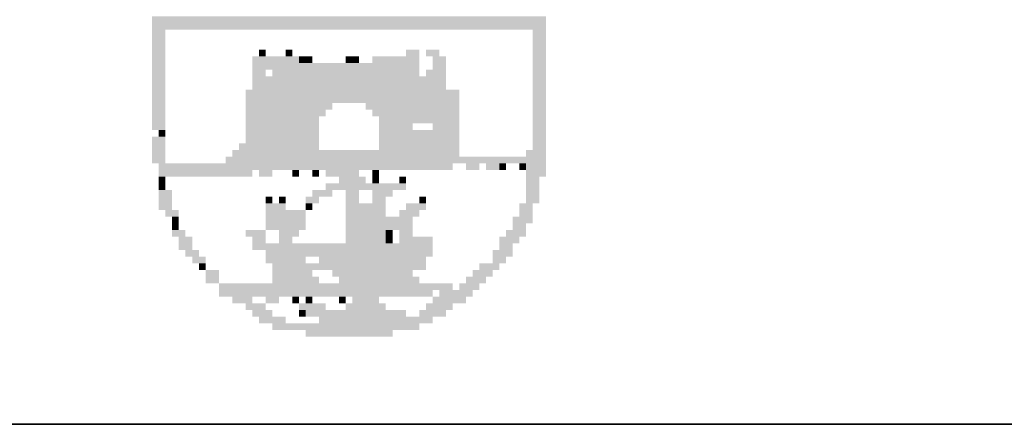
# Model space of a CAD drawing. Extents: x 315 to 426, y 47 to 128.
# Drawn here: x 409 to 410, y 48 to 48 of the extents above; entities that cross this region are included whole.
import ezdxf
from ezdxf.enums import TextEntityAlignment as Align

# ---------------------------------------------------------------- set-up
doc = ezdxf.new("R2010")
doc.units = 0
doc.header["$LTSCALE"] = 0.3
doc.header["$MEASUREMENT"] = 0
for name, color, linetype in [('06', 6, 'CONTINUOUS'), ('4', 4, 'CONTINUOUS'), ('5', 5, 'CONTINUOUS'), ('A-PAG', 9, 'CONTINUOUS'), ('MASCARA', 7, 'CONTINUOUS'), ('SIMBPMPA', 1, 'CONTINUOUS'), ('ST-20', 4, 'CONTINUOUS')]:
    doc.layers.add(name, color=color, linetype=linetype)
doc.styles.add('LINDAO', font='SASB____.pfb', dxfattribs={"width": 1.8, "height": 1.26})
doc.styles.add('ST-20', font='SIMPLEX.shx', dxfattribs={"width": 1.2, "height": 0.3})

# ---------------------------------------------------------------- blocks, each defined once
blk = doc.blocks.new('SELOPROT')
at = {"layer": '4', "color": 4}
blk.add_line((0, 0), (-16.5, 0), dxfattribs=at)
at = {"layer": 'SIMBPMPA', "color": 1}
for points in [[(-15.6665, 0.7214), (-14.9701, 0.7214), (-15.6665, 0.7096), (-14.9701, 0.7096)], [(-15.6665, 0.7096), (-14.9701, 0.7096), (-15.6665, 0.6978), (-14.9701, 0.6978)], [(-15.6665, 0.6978), (-15.6429, 0.6978), (-15.6665, 0.686), (-15.6429, 0.686)], [(-14.9937, 0.6978), (-14.9701, 0.6978), (-14.9937, 0.686), (-14.9701, 0.686)], [(-15.6665, 0.686), (-15.6429, 0.686), (-15.6665, 0.6742), (-15.6429, 0.6742)], [(-14.9937, 0.686), (-14.9701, 0.686), (-14.9937, 0.6742), (-14.9701, 0.6742)], [(-15.6665, 0.6742), (-15.6429, 0.6742), (-15.6665, 0.6624), (-15.6429, 0.6624)], [(-15.6665, 0.6624), (-15.6429, 0.6624), (-15.6665, 0.6506), (-15.6429, 0.6506)], [(-15.4776, 0.6624), (-15.4658, 0.6624), (-15.4776, 0.6506), (-15.4658, 0.6506)], [(-15.4304, 0.6624), (-15.4186, 0.6624), (-15.4304, 0.6506), (-15.4186, 0.6506)], [(-15.2179, 0.6624), (-15.1943, 0.6624), (-15.2179, 0.6506), (-15.1943, 0.6506)], [(-15.1825, 0.6624), (-15.1589, 0.6624), (-15.1825, 0.6506), (-15.1589, 0.6506)], [(-14.9937, 0.6742), (-14.9701, 0.6742), (-14.9937, 0.6624), (-14.9701, 0.6624)], [(-14.9937, 0.6624), (-14.9701, 0.6624), (-14.9937, 0.6506), (-14.9701, 0.6506)], [(-15.6665, 0.6506), (-15.6429, 0.6506), (-15.6665, 0.6388), (-15.6429, 0.6388)], [(-15.4894, 0.6506), (-15.4068, 0.6506), (-15.4894, 0.6388), (-15.4068, 0.6388)], [(-15.4068, 0.6506), (-15.395, 0.6506), (-15.4068, 0.6388), (-15.395, 0.6388)], [(-15.395, 0.6506), (-15.3832, 0.6506), (-15.395, 0.6388), (-15.3832, 0.6388)], [(-15.3242, 0.6506), (-15.3124, 0.6506), (-15.3242, 0.6388), (-15.3124, 0.6388)], [(-15.3124, 0.6506), (-15.3006, 0.6506), (-15.3124, 0.6388), (-15.3006, 0.6388)], [(-15.277, 0.6506), (-15.1943, 0.6506), (-15.277, 0.6388), (-15.1943, 0.6388)], [(-15.1707, 0.6506), (-15.1471, 0.6506), (-15.1707, 0.6388), (-15.1471, 0.6388)], [(-14.9937, 0.6506), (-14.9701, 0.6506), (-14.9937, 0.6388), (-14.9701, 0.6388)], [(-15.6665, 0.6388), (-15.6429, 0.6388), (-15.6665, 0.627), (-15.6429, 0.627)], [(-15.6665, 0.627), (-15.6429, 0.627), (-15.6665, 0.6152), (-15.6429, 0.6152)], [(-15.4894, 0.6388), (-15.1943, 0.6388), (-15.4894, 0.627), (-15.1943, 0.627)], [(-15.4894, 0.627), (-15.4658, 0.627), (-15.4894, 0.6152), (-15.4658, 0.6152)], [(-15.454, 0.627), (-15.1943, 0.627), (-15.454, 0.6152), (-15.1943, 0.6152)], [(-15.1825, 0.627), (-15.1471, 0.627), (-15.1825, 0.6152), (-15.1471, 0.6152)], [(-15.1707, 0.6388), (-15.1471, 0.6388), (-15.1707, 0.627), (-15.1471, 0.627)], [(-14.9937, 0.6388), (-14.9701, 0.6388), (-14.9937, 0.627), (-14.9701, 0.627)], [(-14.9937, 0.627), (-14.9701, 0.627), (-14.9937, 0.6152), (-14.9701, 0.6152)], [(-15.6665, 0.6152), (-15.6429, 0.6152), (-15.6665, 0.6034), (-15.6429, 0.6034)], [(-15.4894, 0.6152), (-15.1471, 0.6152), (-15.4894, 0.6034), (-15.1471, 0.6034)], [(-14.9937, 0.6152), (-14.9701, 0.6152), (-14.9937, 0.6034), (-14.9701, 0.6034)], [(-15.6665, 0.6034), (-15.6429, 0.6034), (-15.6665, 0.5916), (-15.6429, 0.5916)], [(-15.4894, 0.6034), (-15.1471, 0.6034), (-15.4894, 0.5916), (-15.1471, 0.5916)], [(-14.9937, 0.6034), (-14.9701, 0.6034), (-14.9937, 0.5916), (-14.9701, 0.5916)], [(-15.6665, 0.5916), (-15.6429, 0.5916), (-15.6665, 0.5798), (-15.6429, 0.5798)], [(-15.6665, 0.5798), (-15.6429, 0.5798), (-15.6665, 0.568), (-15.6429, 0.568)], [(-15.5012, 0.5916), (-15.1235, 0.5916), (-15.5012, 0.5798), (-15.1235, 0.5798)], [(-15.5012, 0.5798), (-15.1235, 0.5798), (-15.5012, 0.568), (-15.1235, 0.568)], [(-14.9937, 0.5916), (-14.9701, 0.5916), (-14.9937, 0.5798), (-14.9701, 0.5798)], [(-14.9937, 0.5798), (-14.9701, 0.5798), (-14.9937, 0.568), (-14.9701, 0.568)], [(-15.6665, 0.568), (-15.6429, 0.568), (-15.6665, 0.5562), (-15.6429, 0.5562)], [(-15.5012, 0.568), (-15.3478, 0.568), (-15.5012, 0.5562), (-15.3478, 0.5562)], [(-15.2888, 0.568), (-15.1235, 0.568), (-15.2888, 0.5562), (-15.1235, 0.5562)], [(-14.9937, 0.568), (-14.9701, 0.568), (-14.9937, 0.5562), (-14.9701, 0.5562)], [(-15.6665, 0.5562), (-15.6429, 0.5562), (-15.6665, 0.5444), (-15.6429, 0.5444)], [(-15.6665, 0.5444), (-15.6429, 0.5444), (-15.6665, 0.5325), (-15.6429, 0.5325)], [(-15.5012, 0.5562), (-15.3596, 0.5562), (-15.5012, 0.5444), (-15.3596, 0.5444)], [(-15.5012, 0.5444), (-15.3714, 0.5444), (-15.5012, 0.5325), (-15.3714, 0.5325)], [(-15.277, 0.5562), (-15.1235, 0.5562), (-15.277, 0.5444), (-15.1235, 0.5444)], [(-15.2652, 0.5444), (-15.1943, 0.5444), (-15.2652, 0.5325), (-15.1943, 0.5325)], [(-15.1943, 0.5444), (-15.1235, 0.5444), (-15.1943, 0.5325), (-15.1235, 0.5325)], [(-14.9937, 0.5562), (-14.9701, 0.5562), (-14.9937, 0.5444), (-14.9701, 0.5444)], [(-14.9937, 0.5444), (-14.9701, 0.5444), (-14.9937, 0.5325), (-14.9701, 0.5325)], [(-15.6665, 0.5325), (-15.6429, 0.5325), (-15.6665, 0.5207), (-15.6429, 0.5207)], [(-15.5012, 0.5325), (-15.3714, 0.5325), (-15.5012, 0.5207), (-15.3714, 0.5207)], [(-15.2652, 0.5325), (-15.2061, 0.5325), (-15.2652, 0.5207), (-15.2061, 0.5207)], [(-15.1707, 0.5325), (-15.1235, 0.5325), (-15.1707, 0.5207), (-15.1235, 0.5207)], [(-14.9937, 0.5325), (-14.9701, 0.5325), (-14.9937, 0.5207), (-14.9701, 0.5207)], [(-15.6665, 0.5089), (-15.6429, 0.5089), (-15.6665, 0.4971), (-15.6429, 0.4971)], [(-15.6547, 0.5207), (-15.6429, 0.5207), (-15.6547, 0.5089), (-15.6429, 0.5089)], [(-15.5012, 0.5207), (-15.3714, 0.5207), (-15.5012, 0.5089), (-15.3714, 0.5089)], [(-15.5012, 0.5089), (-15.3714, 0.5089), (-15.5012, 0.4971), (-15.3714, 0.4971)], [(-15.2652, 0.5207), (-15.1235, 0.5207), (-15.2652, 0.5089), (-15.1235, 0.5089)], [(-15.2652, 0.5089), (-15.1235, 0.5089), (-15.2652, 0.4971), (-15.1235, 0.4971)], [(-14.9937, 0.5207), (-14.9701, 0.5207), (-14.9937, 0.5089), (-14.9701, 0.5089)], [(-14.9937, 0.5089), (-14.9701, 0.5089), (-14.9937, 0.4971), (-14.9701, 0.4971)], [(-15.6665, 0.4971), (-15.6429, 0.4971), (-15.6665, 0.4853), (-15.6429, 0.4853)], [(-15.513, 0.4971), (-15.3714, 0.4971), (-15.513, 0.4853), (-15.3714, 0.4853)], [(-15.2652, 0.4971), (-15.1235, 0.4971), (-15.2652, 0.4853), (-15.1235, 0.4853)], [(-14.9937, 0.4971), (-14.9701, 0.4971), (-14.9937, 0.4853), (-14.9701, 0.4853)], [(-15.6665, 0.4853), (-15.6429, 0.4853), (-15.6665, 0.4735), (-15.6429, 0.4735)], [(-15.6665, 0.4735), (-15.6429, 0.4735), (-15.6665, 0.4617), (-15.6429, 0.4617)], [(-15.5366, 0.4735), (-14.9701, 0.4735), (-15.5366, 0.4617), (-14.9701, 0.4617)], [(-15.5248, 0.4853), (-15.1235, 0.4853), (-15.5248, 0.4735), (-15.1235, 0.4735)], [(-15.0055, 0.4853), (-14.9701, 0.4853), (-15.0055, 0.4735), (-14.9701, 0.4735)], [(-15.6547, 0.4617), (-15.1353, 0.4617), (-15.6547, 0.4499), (-15.1353, 0.4499)], [(-15.1117, 0.4617), (-15.0881, 0.4617), (-15.1117, 0.4499), (-15.0881, 0.4499)], [(-15.0763, 0.4617), (-15.0527, 0.4617), (-15.0763, 0.4499), (-15.0527, 0.4499)], [(-15.0527, 0.4617), (-15.0409, 0.4617), (-15.0527, 0.4499), (-15.0409, 0.4499)], [(-15.0173, 0.4617), (-15.0055, 0.4617), (-15.0173, 0.4499), (-15.0055, 0.4499)], [(-15.0055, 0.4617), (-14.9701, 0.4617), (-15.0055, 0.4499), (-14.9701, 0.4499)], [(-15.6547, 0.4499), (-15.4894, 0.4499), (-15.6547, 0.4381), (-15.4894, 0.4381)], [(-15.6547, 0.4381), (-15.6429, 0.4381), (-15.6547, 0.4263), (-15.6429, 0.4263)], [(-15.4776, 0.4499), (-15.454, 0.4499), (-15.4776, 0.4381), (-15.454, 0.4381)], [(-15.4186, 0.4499), (-15.4068, 0.4499), (-15.4186, 0.4381), (-15.4068, 0.4381)], [(-15.3832, 0.4499), (-15.3714, 0.4499), (-15.3832, 0.4381), (-15.3714, 0.4381)], [(-15.3596, 0.4499), (-15.3006, 0.4499), (-15.3596, 0.4381), (-15.3006, 0.4381)], [(-15.336, 0.4381), (-15.2888, 0.4381), (-15.336, 0.4263), (-15.2888, 0.4263)], [(-15.277, 0.4499), (-15.2652, 0.4499), (-15.277, 0.4381), (-15.2652, 0.4381)], [(-15.277, 0.4381), (-15.2652, 0.4381), (-15.277, 0.4263), (-15.2652, 0.4263)], [(-15.2297, 0.4381), (-15.2179, 0.4381), (-15.2297, 0.4263), (-15.2179, 0.4263)], [(-15.0055, 0.4499), (-14.9701, 0.4499), (-15.0055, 0.4381), (-14.9701, 0.4381)], [(-15.0055, 0.4381), (-14.9819, 0.4381), (-15.0055, 0.4263), (-14.9819, 0.4263)], [(-15.6547, 0.4263), (-15.6429, 0.4263), (-15.6547, 0.4145), (-15.6429, 0.4145)], [(-15.3596, 0.4263), (-15.2534, 0.4263), (-15.3596, 0.4145), (-15.2534, 0.4145)], [(-15.2534, 0.4263), (-15.2179, 0.4263), (-15.2534, 0.4145), (-15.2179, 0.4145)], [(-15.0055, 0.4263), (-14.9819, 0.4263), (-15.0055, 0.4145), (-14.9819, 0.4145)], [(-15.6547, 0.4145), (-15.6311, 0.4145), (-15.6547, 0.4027), (-15.6311, 0.4027)], [(-15.6547, 0.4027), (-15.6311, 0.4027), (-15.6547, 0.3909), (-15.6311, 0.3909)], [(-15.4658, 0.4027), (-15.454, 0.4027), (-15.4658, 0.3909), (-15.454, 0.3909)], [(-15.4422, 0.4027), (-15.4304, 0.4027), (-15.4422, 0.3909), (-15.4304, 0.3909)], [(-15.395, 0.4027), (-15.3714, 0.4027), (-15.395, 0.3909), (-15.3714, 0.3909)], [(-15.3832, 0.4145), (-15.3478, 0.4145), (-15.3832, 0.4027), (-15.3478, 0.4027)], [(-15.3242, 0.4145), (-15.3006, 0.4145), (-15.3242, 0.4027), (-15.3006, 0.4027)], [(-15.3242, 0.4027), (-15.3006, 0.4027), (-15.3242, 0.3909), (-15.3006, 0.3909)], [(-15.277, 0.4145), (-15.2415, 0.4145), (-15.277, 0.4027), (-15.2415, 0.4027)], [(-15.277, 0.4027), (-15.2534, 0.4027), (-15.277, 0.3909), (-15.2534, 0.3909)], [(-15.1943, 0.4027), (-15.1825, 0.4027), (-15.1943, 0.3909), (-15.1825, 0.3909)], [(-15.0055, 0.4145), (-14.9819, 0.4145), (-15.0055, 0.4027), (-14.9819, 0.4027)], [(-15.0055, 0.4027), (-14.9819, 0.4027), (-15.0055, 0.3909), (-14.9819, 0.3909)], [(-15.6547, 0.3909), (-15.6311, 0.3909), (-15.6547, 0.3791), (-15.6311, 0.3791)], [(-15.4658, 0.3909), (-15.4304, 0.3909), (-15.4658, 0.3791), (-15.4304, 0.3791)], [(-15.395, 0.3909), (-15.3832, 0.3909), (-15.395, 0.3791), (-15.3832, 0.3791)], [(-15.3242, 0.3909), (-15.2888, 0.3909), (-15.3242, 0.3791), (-15.2888, 0.3791)], [(-15.2888, 0.3909), (-15.2534, 0.3909), (-15.2888, 0.3791), (-15.2534, 0.3791)], [(-15.2179, 0.3909), (-15.1825, 0.3909), (-15.2179, 0.3791), (-15.1825, 0.3791)], [(-15.0173, 0.3909), (-14.9937, 0.3909), (-15.0173, 0.3791), (-14.9937, 0.3791)], [(-15.6429, 0.3791), (-15.6193, 0.3791), (-15.6429, 0.3673), (-15.6193, 0.3673)], [(-15.6311, 0.3673), (-15.6193, 0.3673), (-15.6311, 0.3555), (-15.6193, 0.3555)], [(-15.4658, 0.3791), (-15.395, 0.3791), (-15.4658, 0.3673), (-15.395, 0.3673)], [(-15.4658, 0.3673), (-15.395, 0.3673), (-15.4658, 0.3555), (-15.395, 0.3555)], [(-15.3242, 0.3791), (-15.2534, 0.3791), (-15.3242, 0.3673), (-15.2534, 0.3673)], [(-15.3242, 0.3673), (-15.2415, 0.3673), (-15.3242, 0.3555), (-15.2415, 0.3555)], [(-15.2415, 0.3673), (-15.2061, 0.3673), (-15.2415, 0.3555), (-15.2061, 0.3555)], [(-15.2297, 0.3791), (-15.1943, 0.3791), (-15.2297, 0.3673), (-15.1943, 0.3673)], [(-15.0291, 0.3673), (-14.9937, 0.3673), (-15.0291, 0.3555), (-14.9937, 0.3555)], [(-15.0173, 0.3791), (-14.9937, 0.3791), (-15.0173, 0.3673), (-14.9937, 0.3673)], [(-15.6311, 0.3555), (-15.6193, 0.3555), (-15.6311, 0.3437), (-15.6193, 0.3437)], [(-15.4658, 0.3555), (-15.395, 0.3555), (-15.4658, 0.3437), (-15.395, 0.3437)], [(-15.3242, 0.3555), (-15.2061, 0.3555), (-15.3242, 0.3437), (-15.2061, 0.3437)], [(-15.0291, 0.3555), (-15.0055, 0.3555), (-15.0291, 0.3437), (-15.0055, 0.3437)], [(-15.6311, 0.3437), (-15.6075, 0.3437), (-15.6311, 0.3319), (-15.6075, 0.3319)], [(-15.6193, 0.3319), (-15.5956, 0.3319), (-15.6193, 0.3201), (-15.5956, 0.3201)], [(-15.5012, 0.3437), (-15.4658, 0.3437), (-15.5012, 0.3319), (-15.4658, 0.3319)], [(-15.4894, 0.3319), (-15.4658, 0.3319), (-15.4894, 0.3201), (-15.4658, 0.3201)], [(-15.4422, 0.3437), (-15.4068, 0.3437), (-15.4422, 0.3319), (-15.4068, 0.3319)], [(-15.4422, 0.3319), (-15.4186, 0.3319), (-15.4422, 0.3201), (-15.4186, 0.3201)], [(-15.3242, 0.3437), (-15.2534, 0.3437), (-15.3242, 0.3319), (-15.2534, 0.3319)], [(-15.3242, 0.3319), (-15.2534, 0.3319), (-15.3242, 0.3201), (-15.2534, 0.3201)], [(-15.2534, 0.3437), (-15.2415, 0.3437), (-15.2534, 0.3319), (-15.2415, 0.3319)], [(-15.2534, 0.3319), (-15.2415, 0.3319), (-15.2534, 0.3201), (-15.2415, 0.3201)], [(-15.2297, 0.3437), (-15.2061, 0.3437), (-15.2297, 0.3319), (-15.2061, 0.3319)], [(-15.2297, 0.3319), (-15.1707, 0.3319), (-15.2297, 0.3201), (-15.1707, 0.3201)], [(-15.0527, 0.3319), (-15.0173, 0.3319), (-15.0527, 0.3201), (-15.0173, 0.3201)], [(-15.0409, 0.3437), (-15.0055, 0.3437), (-15.0409, 0.3319), (-15.0055, 0.3319)], [(-15.6193, 0.3201), (-15.5956, 0.3201), (-15.6193, 0.3083), (-15.5956, 0.3083)], [(-15.4894, 0.3201), (-15.2534, 0.3201), (-15.4894, 0.3083), (-15.2534, 0.3083)], [(-15.2534, 0.3201), (-15.1707, 0.3201), (-15.2534, 0.3083), (-15.1707, 0.3083)], [(-15.0527, 0.3201), (-15.0291, 0.3201), (-15.0527, 0.3083), (-15.0291, 0.3083)], [(-15.6075, 0.3083), (-15.5838, 0.3083), (-15.6075, 0.2965), (-15.5838, 0.2965)], [(-15.5956, 0.2965), (-15.572, 0.2965), (-15.5956, 0.2847), (-15.572, 0.2847)], [(-15.4658, 0.3083), (-15.1707, 0.3083), (-15.4658, 0.2965), (-15.1707, 0.2965)], [(-15.4658, 0.2965), (-15.395, 0.2965), (-15.4658, 0.2847), (-15.395, 0.2847)], [(-15.3714, 0.2965), (-15.3242, 0.2965), (-15.3714, 0.2847), (-15.3242, 0.2847)], [(-15.3242, 0.2965), (-15.1825, 0.2965), (-15.3242, 0.2847), (-15.1825, 0.2847)], [(-15.0645, 0.3083), (-15.0291, 0.3083), (-15.0645, 0.2965), (-15.0291, 0.2965)], [(-15.0645, 0.2965), (-15.0409, 0.2965), (-15.0645, 0.2847), (-15.0409, 0.2847)], [(-15.5838, 0.2847), (-15.572, 0.2847), (-15.5838, 0.2729), (-15.572, 0.2729)], [(-15.454, 0.2847), (-15.1825, 0.2847), (-15.454, 0.2729), (-15.1825, 0.2729)], [(-15.0881, 0.2847), (-15.0527, 0.2847), (-15.0881, 0.2729), (-15.0527, 0.2729)], [(-15.572, 0.2729), (-15.5484, 0.2729), (-15.572, 0.2611), (-15.5484, 0.2611)], [(-15.572, 0.2611), (-15.5484, 0.2611), (-15.572, 0.2493), (-15.5484, 0.2493)], [(-15.454, 0.2729), (-15.3832, 0.2729), (-15.454, 0.2611), (-15.3832, 0.2611)], [(-15.454, 0.2611), (-15.3714, 0.2611), (-15.454, 0.2493), (-15.3714, 0.2493)], [(-15.3478, 0.2729), (-15.2061, 0.2729), (-15.3478, 0.2611), (-15.2061, 0.2611)], [(-15.336, 0.2611), (-15.1943, 0.2611), (-15.336, 0.2493), (-15.1943, 0.2493)], [(-15.1117, 0.2611), (-15.0763, 0.2611), (-15.1117, 0.2493), (-15.0763, 0.2493)], [(-15.0999, 0.2729), (-15.0645, 0.2729), (-15.0999, 0.2611), (-15.0645, 0.2611)], [(-15.5484, 0.2493), (-15.4658, 0.2493), (-15.5484, 0.2375), (-15.4658, 0.2375)], [(-15.4658, 0.2493), (-15.1353, 0.2493), (-15.4658, 0.2375), (-15.1353, 0.2375)], [(-15.1235, 0.2493), (-15.0881, 0.2493), (-15.1235, 0.2375), (-15.0881, 0.2375)], [(-15.5484, 0.2375), (-15.1707, 0.2375), (-15.5484, 0.2257), (-15.1707, 0.2257)], [(-15.1589, 0.2375), (-15.0999, 0.2375), (-15.1589, 0.2257), (-15.0999, 0.2257)], [(-15.5248, 0.2257), (-15.4894, 0.2257), (-15.5248, 0.2139), (-15.4894, 0.2139)], [(-15.5012, 0.2139), (-15.4658, 0.2139), (-15.5012, 0.2021), (-15.4658, 0.2021)], [(-15.4658, 0.2257), (-15.4422, 0.2257), (-15.4658, 0.2139), (-15.4422, 0.2139)], [(-15.4186, 0.2257), (-15.4068, 0.2257), (-15.4186, 0.2139), (-15.4068, 0.2139)], [(-15.4068, 0.2139), (-15.3596, 0.2139), (-15.4068, 0.2021), (-15.3596, 0.2021)], [(-15.395, 0.2257), (-15.3832, 0.2257), (-15.395, 0.2139), (-15.3832, 0.2139)], [(-15.336, 0.2257), (-15.3242, 0.2257), (-15.336, 0.2139), (-15.3242, 0.2139)], [(-15.3242, 0.2139), (-15.2534, 0.2139), (-15.3242, 0.2021), (-15.2534, 0.2021)], [(-15.3124, 0.2257), (-15.2652, 0.2257), (-15.3124, 0.2139), (-15.2652, 0.2139)], [(-15.1825, 0.2139), (-15.1353, 0.2139), (-15.1825, 0.2021), (-15.1353, 0.2021)], [(-15.1707, 0.2257), (-15.1117, 0.2257), (-15.1707, 0.2139), (-15.1117, 0.2139)], [(-15.4894, 0.2021), (-15.454, 0.2021), (-15.4894, 0.1903), (-15.454, 0.1903)], [(-15.4068, 0.2021), (-15.395, 0.2021), (-15.4068, 0.1903), (-15.395, 0.1903)], [(-15.395, 0.2021), (-15.2179, 0.2021), (-15.395, 0.1903), (-15.2179, 0.1903)], [(-15.1943, 0.2021), (-15.1471, 0.2021), (-15.1943, 0.1903), (-15.1471, 0.1903)], [(-15.4776, 0.1903), (-15.4304, 0.1903), (-15.4776, 0.1784), (-15.4304, 0.1784)], [(-15.454, 0.1784), (-15.3832, 0.1784), (-15.454, 0.1666), (-15.3832, 0.1666)], [(-15.3832, 0.1784), (-15.1943, 0.1784), (-15.3832, 0.1666), (-15.1943, 0.1666)], [(-15.3714, 0.1903), (-15.1707, 0.1903), (-15.3714, 0.1784), (-15.1707, 0.1784)], [(-15.395, 0.1666), (-15.2415, 0.1666), (-15.395, 0.1548), (-15.2415, 0.1548)]]:
    blk.add_solid(points, dxfattribs=at)
at = {"layer": '06', "style": 'LINDAO', "width": 1.8}
blk.add_attdef('NUMERO', (-1.7291, 2.1732), '', height=0.3304, dxfattribs=at)
at = {"layer": 'MASCARA', "color": 3, "style": 'ST-20'}
blk.add_attdef('ARQUIVO.DWG', text='', height=0.2199, rotation=90, dxfattribs=at).set_placement((-36.4378, 1.2633), align=Align.MIDDLE)
at = {"layer": 'ST-20', "style": 'ST-20'}
for tag, p in [('REVISAO', (-15.3265, 5.5927)), ('ESCALA', (-1.4929, 3.2804))]:
    blk.add_attdef(tag, text='', height=0.203, dxfattribs=at).set_placement(p, align=Align.MIDDLE)
for tag, p, height in [('DATA', (-2.374, 5.4635), 0.2061), ('ASSUNTO', (-15.7797, 3.3642), 0.1586), ('ASSUNTO', (-15.7797, 3.0728), 0.1586)]:
    blk.add_attdef(tag, p, '', height=height, dxfattribs=at)

msp = doc.modelspace()

# ---------------------------------------------------------------- linework, layer by layer
at = {"layer": '5'}
msp.add_lwpolyline([(424.5452, 47.7472), (424.5452, 127.2472), (317.8535, 127.2472), (317.8535, 47.7472), (424.5452, 47.7472)], close=True, dxfattribs=at)

# ---------------------------------------------------------------- block references
at = {"layer": 'A-PAG'}
msp.add_blockref('SELOPROT', (424.5452, 47.7472), dxfattribs=at)

doc.saveas('drawing.dxf')
